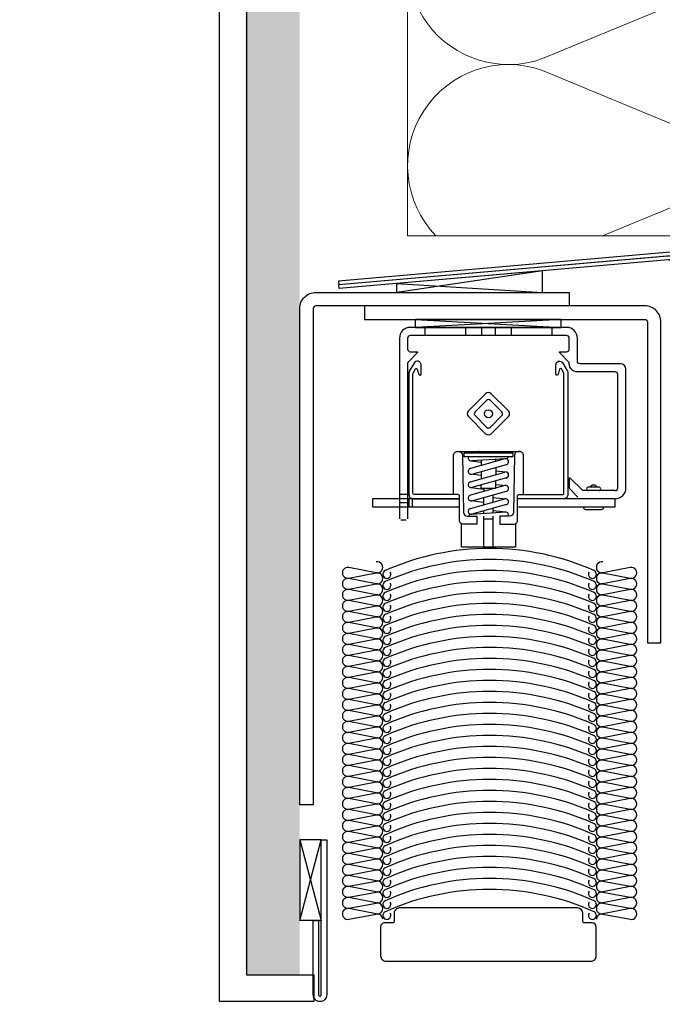
# Model space of a CAD drawing. Units: millimetres. Extents: x 44309 to 3937068, y 13598927 to 13642692.
# Drawn here: x 3807882 to 3808121, y 13639253 to 13639619 of the extents above; entities that cross this region are included whole.
import ezdxf

# ---------------------------------------------------------------- set-up
doc = ezdxf.new("R2010")
doc.units = ezdxf.units.MM
doc.header["$MEASUREMENT"] = 0
for name, color, linetype in [('3BM3-AB-CV1 Cotation', 7, 'Continuous'), ('3BM3-AB-CV1 Façades', 7, 'Continuous'), ('3BM3-AB-CV1 Isolation', 7, 'Continuous')]:
    doc.layers.add(name, color=color, linetype=linetype)
doc.dimstyles.new('STYLE_GENERE__1', dxfattribs={"dimtxt": 75, "dimasz": 47.5, "dimexe": 0.18, "dimexo": 7, "dimgap": 0.09, "dimtad": 1, "dimdec": 0, "dimlfac": 0.1, "dimzin": 0, "dimdsep": 46, "dimtxsty": 'Standard', "dimblk": 'ARROWHEAD_6', "dimblk1": 'ARROWHEAD_6', "dimblk2": 'ARROWHEAD_6', "dimcen": 0.09, "dimclrd": 7, "dimclre": 7, "dimclrt": 7, "dimadec": 0, "dimazin": 0, "dimtfac": 1, "dimtdec": 4, "dimtmove": 0, "dimatfit": 3, "dimfxl": 0, "dimtolj": 1, "dimtzin": 0, "dimarcsym": 0})

# ---------------------------------------------------------------- blocks, each defined once
blk = doc.blocks.new('Isolation 2D GDL_10')
at = {"layer": '3BM3-AB-CV1 Isolation', "color": 8, "linetype": 'Continuous', "lineweight": 0}
for p, q in [((701.08, 180), (0, 180)), ((701.08, 0), (701.08, 180)), ((635.32, 129.89), (602.18, 50.11)), ((639.68, 129.89), (672.82, 50.11)), ((677.18, 50.11), (701.08, 107.64))]:
    blk.add_line(p, q, dxfattribs=at)
for centre, start in [((600, 142.5), 340.3462), ((675, 142.5), 45.9457)]:
    blk.add_arc(centre, 37.5, start, 199.6538, dxfattribs=at)
blk = doc.blocks.new('*D537', base_point=(3845869.37, 13589848.94))
at = {"layer": '3BM3-AB-CV1 Cotation', "linetype": 'Continuous'}
for p, q in [((3808769.53, 13639384.39), (3808769.53, 13639421.89)), ((3808794.53, 13639359.39), (3808744.53, 13639409.39)), ((3808816.4, 13639384.39), (3808722.65, 13639384.39)), ((3808769.53, 13636384.39), (3808769.53, 13639384.39)), ((3808744.53, 13636409.39), (3808794.53, 13636359.39)), ((3808816.4, 13636384.39), (3808722.65, 13636384.39))]:
    blk.add_line(p, q, dxfattribs=at)
at = {"layer": '3BM3-AB-CV1 Cotation', "insert": (3808754.53, 13637780.9), "char_height": 75, "attachment_point": 7, "rotation": 90}
blk.add_mtext('\\A1;{\\Ftxt.shx;300}', dxfattribs=at)
blk = doc.blocks.new('ARROWHEAD_6')
at = {"color": 0, "linetype": 'Continuous', "lineweight": 0}
for p, q in [((-0.5, -0.5), (0.5, 0.5)), ((0, 0), (-1, 0))]:
    blk.add_line(p, q, dxfattribs=at)

msp = doc.modelspace()

# ---------------------------------------------------------------- hatches: boundary and pattern name
at = {"layer": '3BM3-AB-CV1 Façades', "linetype": 'Continuous', "lineweight": 0}
msp.add_hatch(color=8, dxfattribs=at).paths.add_polyline_path([(3807986.35, 13639264.51), (3807986.35, 13640269.51), (3807966.35, 13640269.51), (3807966.35, 13639264.51)])

# ---------------------------------------------------------------- linework, layer by layer
at = {"layer": '3BM3-AB-CV1 Façades', "linetype": 'Continuous'}
for p, q in [((3808032.76, 13639504.51), (3808032.76, 13639501.51)), ((3808047.96, 13639501.51), (3808047.96, 13639504.51)), ((3808053.76, 13639504.51), (3808053.76, 13639501.51)), ((3808058.96, 13639501.51), (3808058.96, 13639504.51)), ((3808064.76, 13639504.51), (3808064.76, 13639501.51)), ((3808079.96, 13639501.51), (3808079.96, 13639504.51)), ((3808055.3, 13639479.93), (3808048.94, 13639473.57)), ((3808051.41, 13639473.21), (3808055.66, 13639477.46)), ((3808057.07, 13639477.46), (3808061.31, 13639473.21)), ((3808063.79, 13639473.57), (3808057.42, 13639479.93)), ((3808048.94, 13639471.45), (3808055.3, 13639465.08)), ((3808055.66, 13639467.56), (3808051.41, 13639471.8)), ((3808061.31, 13639471.8), (3808057.07, 13639467.56)), ((3808057.42, 13639465.08), (3808063.79, 13639471.45)), ((3808045.22, 13639458.51), (3808067.86, 13639458.51)), ((3808047.36, 13639458.01), (3808065.36, 13639458.01)), ((3808047.36, 13639456.51), (3808047.36, 13639458.01)), ((3808065.36, 13639456.51), (3808047.36, 13639456.51)), ((3808062.49, 13639455.77), (3808049.69, 13639452.22)), ((3808049.84, 13639455.01), (3808053.61, 13639454.6)), ((3808062.83, 13639455.81), (3808050.03, 13639455.01)), ((3808053.61, 13639455.23), (3808053.61, 13639453.31)), ((3808059.11, 13639454.83), (3808059.11, 13639455.58)), ((3808065.36, 13639458.01), (3808065.36, 13639456.51)), ((3808050.23, 13639450.09), (3808063.03, 13639453.64)), ((3808053.61, 13639451.03), (3808053.61, 13639448.36)), ((3808059.11, 13639452.55), (3808059.11, 13639449.89)), ((3808062.88, 13639450.85), (3808059.11, 13639451.26)), ((3808049.69, 13639447.27), (3808062.49, 13639450.82)), ((3808053.61, 13639449.65), (3808049.84, 13639450.06)), ((3808063.03, 13639448.69), (3808050.23, 13639445.14)), ((3808059.11, 13639444.94), (3808059.11, 13639447.6)), ((3808062.49, 13639445.87), (3808049.69, 13639442.32)), ((3808049.84, 13639445.11), (3808054.71, 13639444.58)), ((3808050.23, 13639440.19), (3808063.03, 13639443.74)), ((3808053.61, 13639444.91), (3808053.61, 13639446.08)), ((3808053.61, 13639444.91), (3808059.01, 13639444.91)), ((3808054.71, 13639444.91), (3808054.71, 13639443.72)), ((3808058.01, 13639444.91), (3808058.01, 13639444.63)), ((3808059.11, 13639446.31), (3808062.88, 13639445.9)), ((3808097.39, 13639445.26), (3808093.34, 13639445.26)), ((3808023.36, 13639442.71), (3808026.36, 13639442.71)), ((3808026.36, 13639441.01), (3808023.36, 13639441.01)), ((3808026.86, 13639441.01), (3808026.86, 13639438.01)), ((3808028.2, 13639438.01), (3808028.2, 13639441.01)), ((3808028.36, 13639441.01), (3808045.61, 13639441.01)), ((3808049.69, 13639437.37), (3808062.49, 13639440.92)), ((3808054.71, 13639439.63), (3808049.84, 13639440.16)), ((3808054.71, 13639438.77), (3808054.71, 13639441.43)), ((3808058.01, 13639442.35), (3808058.01, 13639439.68)), ((3808058.01, 13639441.48), (3808062.88, 13639440.95)), ((3808026.36, 13639439.51), (3808023.36, 13639439.51)), ((3808023.36, 13639438.01), (3808026.36, 13639438.01)), ((3808063.03, 13639438.79), (3808050.23, 13639435.24)), ((3808054.71, 13639435.51), (3808054.71, 13639436.48)), ((3808058.01, 13639437.4), (3808058.01, 13639435.71)), ((3808062.88, 13639436), (3808058.01, 13639436.53)), ((3808092.41, 13639437.01), (3808098.31, 13639437.01)), ((3808025.86, 13639433.01), (3808023.86, 13639433.01)), ((3808062.69, 13639436), (3808049.89, 13639435.2)), ((3808054.71, 13639422.52), (3808054.71, 13639434.51)), ((3808054.71, 13639433.51), (3808058.01, 13639433.51)), ((3808058.01, 13639434.51), (3808058.01, 13639422.54)), ((3808014.73, 13639413.53), (3808004.59, 13639415.5)), ((3808108.99, 13639415.5), (3808098.84, 13639413.53)), ((3808004.59, 13639411.49), (3808014.73, 13639413.46)), ((3808014.73, 13639409.45), (3808004.59, 13639411.42)), ((3808098.84, 13639413.46), (3808108.99, 13639411.49)), ((3808108.99, 13639411.42), (3808098.84, 13639409.45)), ((3808004.59, 13639407.41), (3808014.73, 13639409.38)), ((3808014.73, 13639405.37), (3808004.59, 13639407.34)), ((3808098.84, 13639409.38), (3808108.99, 13639407.41)), ((3808108.99, 13639407.34), (3808098.84, 13639405.37)), ((3808004.59, 13639403.33), (3808014.73, 13639405.3)), ((3808098.84, 13639405.3), (3808108.99, 13639403.33)), ((3808014.73, 13639401.29), (3808004.59, 13639403.26)), ((3808004.59, 13639399.25), (3808014.73, 13639401.22)), ((3808108.99, 13639403.26), (3808098.84, 13639401.29)), ((3808098.84, 13639401.22), (3808108.99, 13639399.25)), ((3808014.73, 13639397.21), (3808004.59, 13639399.18)), ((3808004.59, 13639395.17), (3808014.73, 13639397.14)), ((3808108.99, 13639399.18), (3808098.84, 13639397.21)), ((3808098.84, 13639397.14), (3808108.99, 13639395.17)), ((3808014.73, 13639393.13), (3808004.59, 13639395.1)), ((3808004.59, 13639391.09), (3808014.73, 13639393.06)), ((3808108.99, 13639395.1), (3808098.84, 13639393.13)), ((3808098.84, 13639393.06), (3808108.99, 13639391.09)), ((3808014.73, 13639389.05), (3808004.59, 13639391.02)), ((3808004.59, 13639387.01), (3808014.73, 13639388.98)), ((3808108.99, 13639391.02), (3808098.84, 13639389.05)), ((3808098.84, 13639388.98), (3808108.99, 13639387.01)), ((3808014.73, 13639384.97), (3808004.59, 13639386.94)), ((3808108.99, 13639386.94), (3808098.84, 13639384.97)), ((3808004.59, 13639382.93), (3808014.73, 13639384.9)), ((3808014.73, 13639380.89), (3808004.59, 13639382.86)), ((3808098.84, 13639384.9), (3808108.99, 13639382.93)), ((3808108.99, 13639382.86), (3808098.84, 13639380.89)), ((3808004.59, 13639378.85), (3808014.73, 13639380.82)), ((3808014.73, 13639376.81), (3808004.59, 13639378.78)), ((3808098.84, 13639380.82), (3808108.99, 13639378.85)), ((3808108.99, 13639378.78), (3808098.84, 13639376.81)), ((3808004.59, 13639374.77), (3808014.73, 13639376.74)), ((3808014.73, 13639372.73), (3808004.59, 13639374.7)), ((3808098.84, 13639376.74), (3808108.99, 13639374.77)), ((3808108.99, 13639374.7), (3808098.84, 13639372.73)), ((3808004.59, 13639370.69), (3808014.73, 13639372.66)), ((3808014.73, 13639368.65), (3808004.59, 13639370.62)), ((3808098.84, 13639372.66), (3808108.99, 13639370.69)), ((3808108.99, 13639370.62), (3808098.84, 13639368.65)), ((3808004.59, 13639366.61), (3808014.73, 13639368.58)), ((3808098.84, 13639368.58), (3808108.99, 13639366.61)), ((3808014.73, 13639364.57), (3808004.59, 13639366.54)), ((3808004.59, 13639362.53), (3808014.73, 13639364.5)), ((3808108.99, 13639366.54), (3808098.84, 13639364.57)), ((3808098.84, 13639364.5), (3808108.99, 13639362.53)), ((3808014.73, 13639360.49), (3808004.59, 13639362.46)), ((3808004.59, 13639358.45), (3808014.73, 13639360.42)), ((3808108.99, 13639362.46), (3808098.84, 13639360.49)), ((3808098.84, 13639360.42), (3808108.99, 13639358.45)), ((3808014.73, 13639356.41), (3808004.59, 13639358.38)), ((3808004.59, 13639354.37), (3808014.73, 13639356.34)), ((3808108.99, 13639358.38), (3808098.84, 13639356.41)), ((3808098.84, 13639356.34), (3808108.99, 13639354.37)), ((3808014.73, 13639352.33), (3808004.59, 13639354.3)), ((3808108.99, 13639354.3), (3808098.84, 13639352.33)), ((3808004.59, 13639350.29), (3808014.73, 13639352.26)), ((3808014.73, 13639348.25), (3808004.59, 13639350.22)), ((3808098.84, 13639352.26), (3808108.99, 13639350.29)), ((3808108.99, 13639350.22), (3808098.84, 13639348.25)), ((3808004.59, 13639346.21), (3808014.73, 13639348.18)), ((3808014.73, 13639344.17), (3808004.59, 13639346.14)), ((3808098.84, 13639348.18), (3808108.99, 13639346.21)), ((3808108.99, 13639346.14), (3808098.84, 13639344.17)), ((3808004.59, 13639342.13), (3808014.73, 13639344.1)), ((3808014.73, 13639340.09), (3808004.59, 13639342.06)), ((3808098.84, 13639344.1), (3808108.99, 13639342.13)), ((3808108.99, 13639342.06), (3808098.84, 13639340.09)), ((3808004.59, 13639338.05), (3808014.73, 13639340.02)), ((3808014.73, 13639336.01), (3808004.59, 13639337.98)), ((3808098.84, 13639340.02), (3808108.99, 13639338.05)), ((3808108.99, 13639337.98), (3808098.84, 13639336.01)), ((3808004.59, 13639333.97), (3808014.73, 13639335.94)), ((3808098.84, 13639335.94), (3808108.99, 13639333.97)), ((3808014.73, 13639331.93), (3808004.59, 13639333.9)), ((3808004.59, 13639329.89), (3808014.73, 13639331.86)), ((3808108.99, 13639333.9), (3808098.84, 13639331.93)), ((3808098.84, 13639331.86), (3808108.99, 13639329.89)), ((3808014.73, 13639327.85), (3808004.59, 13639329.82)), ((3808004.59, 13639325.81), (3808014.73, 13639327.78)), ((3808108.99, 13639329.82), (3808098.84, 13639327.85)), ((3808098.84, 13639327.78), (3808108.99, 13639325.81)), ((3808014.73, 13639323.77), (3808004.59, 13639325.74)), ((3808004.59, 13639321.73), (3808014.73, 13639323.7)), ((3808108.99, 13639325.74), (3808098.84, 13639323.77)), ((3808098.84, 13639323.7), (3808108.99, 13639321.73)), ((3808014.73, 13639319.69), (3808004.59, 13639321.66)), ((3808004.59, 13639317.65), (3808014.73, 13639319.62)), ((3808108.99, 13639321.66), (3808098.84, 13639319.69)), ((3808098.84, 13639319.62), (3808108.99, 13639317.65)), ((3808014.73, 13639315.61), (3808004.59, 13639317.58)), ((3808108.99, 13639317.58), (3808098.84, 13639315.61)), ((3808004.59, 13639313.57), (3808014.73, 13639315.54)), ((3808014.73, 13639311.53), (3808004.59, 13639313.5)), ((3808098.84, 13639315.54), (3808108.99, 13639313.57)), ((3808108.99, 13639313.5), (3808098.84, 13639311.53)), ((3808004.59, 13639309.49), (3808014.73, 13639311.46)), ((3808014.73, 13639307.45), (3808004.59, 13639309.42)), ((3808098.84, 13639311.46), (3808108.99, 13639309.49)), ((3808108.99, 13639309.42), (3808098.84, 13639307.45)), ((3808004.59, 13639305.41), (3808014.73, 13639307.38)), ((3808014.73, 13639303.37), (3808004.59, 13639305.34)), ((3808098.84, 13639307.38), (3808108.99, 13639305.41)), ((3808108.99, 13639305.34), (3808098.84, 13639303.37)), ((3808004.59, 13639301.33), (3808014.73, 13639303.3)), ((3808014.73, 13639299.29), (3808004.59, 13639301.26)), ((3808098.84, 13639303.3), (3808108.99, 13639301.33)), ((3808108.99, 13639301.26), (3808098.84, 13639299.29)), ((3808004.59, 13639297.25), (3808014.73, 13639299.22)), ((3808098.84, 13639299.22), (3808108.99, 13639297.25)), ((3808014.73, 13639295.21), (3808004.59, 13639297.18)), ((3808004.59, 13639293.17), (3808014.73, 13639295.14)), ((3808108.99, 13639297.18), (3808098.84, 13639295.21)), ((3808098.84, 13639295.14), (3808108.99, 13639293.17)), ((3808014.73, 13639291.13), (3808004.59, 13639293.1)), ((3808004.59, 13639289.09), (3808014.73, 13639291.06)), ((3808108.99, 13639293.1), (3808098.84, 13639291.13)), ((3808098.84, 13639291.06), (3808108.99, 13639289.09)), ((3808014.73, 13639287.05), (3808004.59, 13639289.02)), ((3808004.59, 13639285.01), (3808014.73, 13639286.98)), ((3808108.99, 13639289.02), (3808098.84, 13639287.05)), ((3808098.84, 13639286.98), (3808108.99, 13639285.01))]:
    msp.add_line(p, q, dxfattribs=at)
at = {"layer": '3BM3-AB-CV1 Façades', "linetype": 'Continuous', "flags": 128}
msp.add_lwpolyline([(3807966.58, 13639264.48), (3807991.58, 13639264.48), (3807991.58, 13639254.48), (3807956.58, 13639254.48), (3807956.58, 13640269.48), (3807966.58, 13640269.48)], close=True, dxfattribs=at)
for points in [[(3808205.16, 13639638.58), (3808205.16, 13639566.78), (3808205.16, 13639548.69, -0.388879), (3808196.03, 13639538.73), (3808000.75, 13639521.65), (3808000.85, 13639520.45), (3808196.14, 13639537.54, 0.388879), (3808206.36, 13639548.69), (3808206.36, 13639566.78), (3808206.36, 13639638.58)], [(3808125.63, 13639511.29), (3808124.1, 13639528.72, 0.414214), (3808123.02, 13639529.63), (3808000.99, 13639518.96), (3808000.85, 13639520.45), (3808122.89, 13639531.13, -0.414214), (3808125.6, 13639528.86), (3808127.12, 13639511.42)], [(3808086.36, 13639512.51), (3807992.36, 13639512.51, 0.414214), (3807991.36, 13639511.51), (3807991.36, 13639327.51), (3807986.36, 13639327.51), (3807986.36, 13639511.51, -0.414214), (3807992.36, 13639517.51), (3808086.36, 13639517.51)], [(3808010.36, 13639507.51), (3808114.36, 13639507.51, -0.414214), (3808115.36, 13639506.51), (3808115.36, 13639387.51), (3808120.36, 13639387.51), (3808120.36, 13639506.51, 0.414214), (3808114.36, 13639512.51), (3808010.36, 13639512.51)], [(3808045.11, 13639442.51), (3808043.86, 13639442.51, -0.414215), (3808043.36, 13639443.01), (3808043.36, 13639457.01, -0.414214), (3808044.86, 13639458.51), (3808045.22, 13639458.51, -0.409111), (3808046.72, 13639457.03), (3808047.09, 13639435.98, 0.409111), (3808048.59, 13639434.51), (3808052.11, 13639434.51), (3808052.11, 13639431.51), (3808047.11, 13639431.51, -0.414214), (3808045.61, 13639433.01), (3808045.61, 13639442.01, 0.414214)], [(3808067.61, 13639442.51), (3808068.86, 13639442.51, 0.414215), (3808069.36, 13639443.01), (3808069.36, 13639457.01, 0.414214), (3808067.86, 13639458.51), (3808067.51, 13639458.51, 0.409111), (3808066.01, 13639457.03), (3808065.64, 13639435.98, -0.409111), (3808064.14, 13639434.51), (3808060.61, 13639434.51), (3808060.61, 13639431.51), (3808065.61, 13639431.51, 0.414214), (3808067.11, 13639433.01), (3808067.11, 13639442.01, -0.414214)], [(3807993.36, 13639284.51), (3807993.36, 13639257.01, 0.414214), (3807993.86, 13639256.51, 0.414214), (3807994.36, 13639257.01), (3807994.36, 13639314.51), (3807996.36, 13639314.51), (3807996.36, 13639257.01, -0.414214), (3807993.86, 13639254.51, -0.414214), (3807991.36, 13639257.01), (3807991.36, 13639284.51)], [(3808096.36, 13639282.21, 0.414213), (3808094.86, 13639283.71), (3808091.86, 13639283.71, -0.414215), (3808091.36, 13639284.21), (3808091.36, 13639287.21, 0.414213), (3808089.36, 13639289.21), (3808023.36, 13639289.21, 0.414214), (3808021.36, 13639287.21), (3808021.36, 13639284.21, -0.414214), (3808020.86, 13639283.71), (3808017.86, 13639283.71, 0.414214), (3808016.36, 13639282.21), (3808016.36, 13639271.51, 0.414214), (3808018.36, 13639269.51), (3808094.36, 13639269.51, 0.414214), (3808096.36, 13639271.51)]]:
    msp.add_lwpolyline(points, format="xyb", close=True, dxfattribs=at)
for points in [[(3808022.36, 13639517.51), (3808076.36, 13639517.51), (3808076.36, 13639525.55), (3808022.36, 13639517.51), (3808022.36, 13639520.83), (3808076.36, 13639517.51), (3808076.36, 13639525.55), (3808022.36, 13639520.83)], [(3808029.36, 13639504.51), (3808083.36, 13639504.51), (3808083.36, 13639507.51), (3808029.36, 13639504.51), (3808029.36, 13639507.51), (3808083.36, 13639504.51), (3808083.36, 13639507.51), (3808029.36, 13639507.51)], [(3808086.51, 13639444.62), (3808089.53, 13639441.59)], [(3808023.36, 13639441.01), (3808013.36, 13639441.01), (3808013.36, 13639438.01), (3808023.36, 13639438.01)], [(3808045.61, 13639441.01), (3808026.36, 13639441.01)], [(3808067.11, 13639438.01), (3808103.36, 13639438.01), (3808103.36, 13639441.01), (3808067.11, 13639441.01)], [(3808026.36, 13639438.01), (3808045.61, 13639438.01)], [(3808066.36, 13639431.71), (3808066.36, 13639423.05), (3808046.36, 13639423.05), (3808046.36, 13639431.71)], [(3807994.36, 13639284.51), (3807994.36, 13639314.51), (3807986.36, 13639314.51), (3807994.36, 13639284.51), (3807986.36, 13639284.51), (3807994.36, 13639314.51), (3807986.36, 13639314.51), (3807986.36, 13639284.51)]]:
    msp.add_lwpolyline(points, dxfattribs=at)
for points in [[(3808105.36, 13639491.01), (3808090.36, 13639491.01, -0.414214), (3808089.36, 13639492.01), (3808089.36, 13639500.51, 0.414214), (3808085.36, 13639504.51), (3808027.36, 13639504.51, 0.414214), (3808023.36, 13639500.51), (3808023.36, 13639433.51)], [(3808086.36, 13639496.51), (3808086.36, 13639500.51, 0.414213), (3808085.36, 13639501.51), (3808027.36, 13639501.51, 0.414213), (3808026.36, 13639500.51), (3808026.36, 13639496.51, 0.414215), (3808027.36, 13639495.51), (3808030.06, 13639495.51), (3808030.06, 13639495.21), (3808026.66, 13639491.8)], [(3808086.07, 13639491.8), (3808082.66, 13639495.21), (3808082.66, 13639495.51), (3808085.36, 13639495.51, 0.414215), (3808086.36, 13639496.51)], [(3808026.66, 13639491.8, 0.198912), (3808026.36, 13639491.09), (3808026.36, 13639433.51)], [(3808045.11, 13639442.51), (3808028.86, 13639442.51, -0.414214), (3808028.36, 13639443.01), (3808028.36, 13639487.33, -0.132842), (3808028.5, 13639487.83), (3808029.24, 13639489.11, -0.667089), (3808029.97, 13639489.01), (3808030.48, 13639487.1, 0.339454), (3808030.87, 13639486.81), (3808030.96, 13639486.81, 0.414214), (3808031.36, 13639487.21), (3808031.36, 13639490.62, 0.767328), (3808028.77, 13639491.31), (3808027, 13639488.24, 0.131652), (3808026.86, 13639487.74), (3808026.86, 13639442.51, 0.414214), (3808028.36, 13639441.01)], [(3808067.61, 13639442.51), (3808083.86, 13639442.51, 0.414214), (3808084.36, 13639443.01), (3808084.36, 13639487.33, 0.132842), (3808084.23, 13639487.83), (3808083.48, 13639489.11, 0.667089), (3808082.75, 13639489.01), (3808082.24, 13639487.1, -0.339454), (3808081.86, 13639486.81), (3808081.76, 13639486.81, -0.414214), (3808081.36, 13639487.21), (3808081.36, 13639490.62, -0.767328), (3808083.95, 13639491.31), (3808085.73, 13639488.24, -0.131652), (3808085.86, 13639487.74), (3808085.86, 13639442.51, -0.414214), (3808084.36, 13639441.01)], [(3808103.36, 13639444.01, 0.414214), (3808104.36, 13639445.01), (3808104.36, 13639487.01, 0.414214), (3808103.36, 13639488.01), (3808089.36, 13639488.01, -0.414214), (3808086.36, 13639491.01), (3808086.36, 13639491.09, 0.198912), (3808086.07, 13639491.8)], [(3808103.36, 13639441.01, 0.414214), (3808107.36, 13639445.01), (3808107.36, 13639489.01, 0.414213), (3808105.36, 13639491.01)], [(3808103.36, 13639444.01), (3808091.78, 13639444.01, -0.198913), (3808091.07, 13639444.3), (3808086.7, 13639448.66, 0.668179), (3808086.36, 13639448.52), (3808086.36, 13639444.97, 0.198912), (3808086.51, 13639444.62)]]:
    msp.add_lwpolyline(points, format="xyb", dxfattribs=at)
at = {"layer": '3BM3-AB-CV1 Façades', "linetype": 'Continuous'}
msp.add_circle((3808056.36, 13639472.51), 1.5, dxfattribs=at)
for centre, radius, start, end in [((3808056.36, 13639478.87), 1.5, 45, 135), ((3808056.36, 13639476.75), 1, 45, 135), ((3808050, 13639472.51), 1.5, 135, 225), ((3808052.12, 13639472.51), 1, 135.0001, 225), ((3808060.61, 13639472.51), 1, 315, 45), ((3808062.73, 13639472.51), 1.5, 315, 45), ((3808056.36, 13639468.26), 1, 225, 315), ((3808056.36, 13639466.14), 1.5, 225, 314.9999), ((3808052.76, 13639458.01), 0.5, 89.9999, 180), ((3808059.96, 13639458.01), 0.5, 0.0002, 89.9994), ((3808049.96, 13639456.11), 1.1, 158.6763, 263.7486), ((3808062.76, 13639454.7), 1.1, 284.2375, 104.2379), ((3808062.76, 13639456.91), 1.1, 273.5763, 338.6763), ((3808049.96, 13639451.16), 1.1, 97.1189, 284.2381), ((3808049.96, 13639446.21), 1.1, 104.2379, 284.2381), ((3808062.76, 13639449.76), 1.1, 277.1191, 90), ((3808062.76, 13639444.81), 1.1, 284.2375, 104.2381), ((3808093.34, 13639444.63), 0.625, 89.9998, 270.0002), ((3808095.36, 13639444.36), 1.65, 33.0557, 146.9443), ((3808097.39, 13639444.63), 0.625, 269.9998, 90.0002), ((3808049.96, 13639441.26), 1.1, 104.2379, 284.2379), ((3808062.76, 13639439.86), 1.1, 284.2379, 104.2381), ((3808049.96, 13639436.31), 1.1, 104.2379, 284.2379), ((3808092.41, 13639437.81), 0.8, 180, 270), ((3808098.31, 13639437.81), 0.8, 270.0002, 0), ((3808049.96, 13639434.11), 1.1, 93.5763, 158.6763), ((3808062.76, 13639434.91), 1.1, 338.6763, 83.7486), ((3808056.79, 13639327.3), 95.25, 66, 114), ((3808056.79, 13639323.22), 95.25, 66, 114), ((3808004.2, 13639413.49), 2.04, 79.0325, 280.9675), ((3808015.12, 13639415.53), 2.04, 259.0326, 100.9674), ((3808056.79, 13639319.14), 95.25, 66, 114), ((3808098.45, 13639415.53), 2.04, 79.0326, 280.9674), ((3808109.37, 13639413.49), 2.04, 259.0325, 100.9675), ((3808004.2, 13639409.41), 2.04, 79.0325, 280.9675), ((3808015.12, 13639411.45), 2.04, 0.9748, 100.9674), ((3808015.12, 13639411.45), 2.04, 259.0326, 100.9674), ((3808018.66, 13639412.95), 1.5, 114, 34), ((3808094.92, 13639412.95), 1.5, 146, 66), ((3808098.45, 13639411.45), 2.04, 79.0326, 179.0252), ((3808098.45, 13639411.45), 2.04, 79.0326, 280.9674), ((3808109.37, 13639409.41), 2.04, 259.0325, 100.9675), ((3808004.2, 13639405.33), 2.04, 79.0325, 280.9675), ((3808015.12, 13639407.37), 2.04, 259.0326, 100.9674), ((3808015.12, 13639407.37), 2.04, 0.9748, 100.9674), ((3808018.66, 13639408.87), 1.5, 114, 34), ((3808056.79, 13639315.06), 95.25, 66, 114), ((3808094.92, 13639408.87), 1.5, 146, 66), ((3808098.45, 13639407.37), 2.04, 79.0326, 280.9674), ((3808098.45, 13639407.37), 2.04, 79.0326, 179.0252), ((3808109.37, 13639405.33), 2.04, 259.0325, 100.9675), ((3808015.12, 13639403.29), 2.04, 0.9748, 100.9674), ((3808015.12, 13639403.29), 2.04, 259.0326, 100.9674), ((3808018.66, 13639404.79), 1.5, 114, 34), ((3808056.79, 13639310.98), 95.25, 66, 114), ((3808094.92, 13639404.79), 1.5, 146, 66), ((3808098.45, 13639403.29), 2.04, 79.0326, 179.0252), ((3808098.45, 13639403.29), 2.04, 79.0326, 280.9674), ((3808004.2, 13639401.25), 2.04, 79.0325, 280.9675), ((3808015.12, 13639399.21), 2.04, 0.9748, 100.9674), ((3808015.12, 13639399.21), 2.04, 259.0326, 100.9674), ((3808018.66, 13639400.71), 1.5, 114, 34), ((3808056.79, 13639306.9), 95.25, 66, 114), ((3808094.92, 13639400.71), 1.5, 146, 66), ((3808098.45, 13639399.21), 2.04, 79.0326, 179.0252), ((3808098.45, 13639399.21), 2.04, 79.0326, 280.9674), ((3808109.37, 13639401.25), 2.04, 259.0325, 100.9675), ((3808004.2, 13639397.17), 2.04, 79.0325, 280.9675), ((3808015.12, 13639395.13), 2.04, 0.9748, 100.9674), ((3808015.12, 13639395.13), 2.04, 259.0326, 100.9674), ((3808018.66, 13639396.63), 1.5, 114, 34), ((3808056.79, 13639302.82), 95.25, 66, 114), ((3808094.92, 13639396.63), 1.5, 146, 66), ((3808098.45, 13639395.13), 2.04, 79.0326, 179.0252), ((3808098.45, 13639395.13), 2.04, 79.0326, 280.9674), ((3808109.37, 13639397.17), 2.04, 259.0325, 100.9675), ((3808004.2, 13639393.09), 2.04, 79.0325, 280.9675), ((3808015.12, 13639391.05), 2.04, 0.9748, 100.9674), ((3808015.12, 13639391.05), 2.04, 259.0326, 100.9674), ((3808018.66, 13639392.55), 1.5, 114, 34), ((3808056.79, 13639298.74), 95.25, 66, 114), ((3808094.92, 13639392.55), 1.5, 146, 66), ((3808098.45, 13639391.05), 2.04, 79.0326, 179.0252), ((3808098.45, 13639391.05), 2.04, 79.0326, 280.9674), ((3808109.37, 13639393.09), 2.04, 259.0325, 100.9675), ((3808004.2, 13639389.01), 2.04, 79.0325, 280.9675), ((3808015.12, 13639386.97), 2.04, 0.9748, 100.9674), ((3808015.12, 13639386.97), 2.04, 259.0326, 100.9674), ((3808018.66, 13639388.47), 1.5, 114, 34), ((3808056.79, 13639294.66), 95.25, 66, 114), ((3808094.92, 13639388.47), 1.5, 146, 66), ((3808098.45, 13639386.97), 2.04, 79.0326, 179.0252), ((3808098.45, 13639386.97), 2.04, 79.0326, 280.9674), ((3808109.37, 13639389.01), 2.04, 259.0325, 100.9675), ((3808004.2, 13639384.93), 2.04, 79.0325, 280.9675), ((3808018.66, 13639384.39), 1.5, 114, 34), ((3808056.79, 13639290.58), 95.25, 66, 114), ((3808094.92, 13639384.39), 1.5, 146, 66), ((3808109.37, 13639384.93), 2.04, 259.0325, 100.9675), ((3808004.2, 13639380.85), 2.04, 79.0325, 280.9675), ((3808015.12, 13639382.89), 2.04, 0.9748, 100.9674), ((3808015.12, 13639382.89), 2.04, 259.0326, 100.9674), ((3808018.66, 13639380.31), 1.5, 114, 34), ((3808056.79, 13639286.5), 95.25, 66, 114), ((3808094.92, 13639380.31), 1.5, 146, 66), ((3808098.45, 13639382.89), 2.04, 79.0326, 179.0252), ((3808098.45, 13639382.89), 2.04, 79.0326, 280.9674), ((3808109.37, 13639380.85), 2.04, 259.0325, 100.9675), ((3808004.2, 13639376.77), 2.04, 79.0325, 280.9675), ((3808015.12, 13639378.81), 2.04, 0.9748, 100.9674), ((3808015.12, 13639378.81), 2.04, 259.0326, 100.9674), ((3808098.45, 13639378.81), 2.04, 79.0326, 179.0252), ((3808098.45, 13639378.81), 2.04, 79.0326, 280.9674), ((3808109.37, 13639376.77), 2.04, 259.0325, 100.9675), ((3808004.2, 13639372.69), 2.04, 79.0325, 280.9675), ((3808015.12, 13639374.73), 2.04, 0.9748, 100.9674), ((3808015.12, 13639374.73), 2.04, 259.0326, 100.9674), ((3808018.66, 13639376.23), 1.5, 114, 34), ((3808056.79, 13639282.42), 95.25, 66, 114), ((3808094.92, 13639376.23), 1.5, 146, 66), ((3808098.45, 13639374.73), 2.04, 79.0326, 179.0252), ((3808098.45, 13639374.73), 2.04, 79.0326, 280.9674), ((3808109.37, 13639372.69), 2.04, 259.0325, 100.9675), ((3808004.2, 13639368.61), 2.04, 79.0325, 280.9675), ((3808015.12, 13639370.65), 2.04, 0.9748, 100.9674), ((3808015.12, 13639370.65), 2.04, 259.0326, 100.9674), ((3808018.66, 13639372.15), 1.5, 114, 34), ((3808056.79, 13639278.34), 95.25, 66, 114), ((3808094.92, 13639372.15), 1.5, 146, 66), ((3808098.45, 13639370.65), 2.04, 79.0326, 179.0252), ((3808098.45, 13639370.65), 2.04, 79.0326, 280.9674), ((3808109.37, 13639368.61), 2.04, 259.0325, 100.9675), ((3808015.12, 13639366.57), 2.04, 0.9748, 100.9674), ((3808015.12, 13639366.57), 2.04, 259.0326, 100.9674), ((3808018.66, 13639368.07), 1.5, 114, 34), ((3808056.79, 13639274.26), 95.25, 66, 114), ((3808094.92, 13639368.07), 1.5, 146, 66), ((3808098.45, 13639366.57), 2.04, 79.0326, 179.0252), ((3808098.45, 13639366.57), 2.04, 79.0326, 280.9674), ((3808004.2, 13639364.53), 2.04, 79.0325, 280.9675), ((3808015.12, 13639362.49), 2.04, 0.9748, 100.9674), ((3808015.12, 13639362.49), 2.04, 259.0326, 100.9674), ((3808018.66, 13639363.99), 1.5, 114, 34), ((3808056.79, 13639270.18), 95.25, 66, 114), ((3808094.92, 13639363.99), 1.5, 146, 66), ((3808098.45, 13639362.49), 2.04, 79.0326, 179.0252), ((3808098.45, 13639362.49), 2.04, 79.0326, 280.9674), ((3808109.37, 13639364.53), 2.04, 259.0325, 100.9675), ((3808004.2, 13639360.45), 2.04, 79.0325, 280.9675), ((3808015.12, 13639358.41), 2.04, 0.9748, 100.9674), ((3808015.12, 13639358.41), 2.04, 259.0326, 100.9674), ((3808018.66, 13639359.91), 1.5, 114, 34), ((3808056.79, 13639266.1), 95.25, 66, 114), ((3808094.92, 13639359.91), 1.5, 146, 66), ((3808098.45, 13639358.41), 2.04, 79.0326, 179.0252), ((3808098.45, 13639358.41), 2.04, 79.0326, 280.9674), ((3808109.37, 13639360.45), 2.04, 259.0325, 100.9675), ((3808004.2, 13639356.37), 2.04, 79.0325, 280.9675), ((3808015.12, 13639354.33), 2.04, 0.9748, 100.9674), ((3808015.12, 13639354.33), 2.04, 259.0326, 100.9674), ((3808018.66, 13639355.83), 1.5, 114, 34), ((3808056.79, 13639262.02), 95.25, 66, 114), ((3808094.92, 13639355.83), 1.5, 146, 66), ((3808098.45, 13639354.33), 2.04, 79.0326, 179.0252), ((3808098.45, 13639354.33), 2.04, 79.0326, 280.9674), ((3808109.37, 13639356.37), 2.04, 259.0325, 100.9675), ((3808004.2, 13639352.29), 2.04, 79.0325, 280.9675), ((3808018.66, 13639351.75), 1.5, 114, 34), ((3808056.79, 13639257.94), 95.25, 66, 114), ((3808094.92, 13639351.75), 1.5, 146, 66), ((3808109.37, 13639352.29), 2.04, 259.0325, 100.9675), ((3808004.2, 13639348.21), 2.04, 79.0325, 280.9675), ((3808015.12, 13639350.25), 2.04, 0.9748, 100.9674), ((3808015.12, 13639350.25), 2.04, 259.0326, 100.9674), ((3808018.66, 13639347.67), 1.5, 114, 34), ((3808056.79, 13639253.86), 95.25, 66, 114), ((3808094.92, 13639347.67), 1.5, 146, 66), ((3808098.45, 13639350.25), 2.04, 79.0326, 179.0252), ((3808098.45, 13639350.25), 2.04, 79.0326, 280.9674), ((3808109.37, 13639348.21), 2.04, 259.0325, 100.9675), ((3808004.2, 13639344.13), 2.04, 79.0325, 280.9675), ((3808015.12, 13639346.17), 2.04, 0.9748, 100.9674), ((3808015.12, 13639346.17), 2.04, 259.0326, 100.9674), ((3808056.79, 13639249.78), 95.25, 66, 114), ((3808098.45, 13639346.17), 2.04, 79.0326, 179.0252), ((3808098.45, 13639346.17), 2.04, 79.0326, 280.9674), ((3808109.37, 13639344.13), 2.04, 259.0325, 100.9675), ((3808004.2, 13639340.05), 2.04, 79.0325, 280.9675), ((3808015.12, 13639342.09), 2.04, 0.9748, 100.9674), ((3808015.12, 13639342.09), 2.04, 259.0326, 100.9674), ((3808018.66, 13639343.59), 1.5, 114, 34), ((3808094.92, 13639343.59), 1.5, 146, 66), ((3808098.45, 13639342.09), 2.04, 79.0326, 179.0252), ((3808098.45, 13639342.09), 2.04, 79.0326, 280.9674), ((3808109.37, 13639340.05), 2.04, 259.0325, 100.9675), ((3808004.2, 13639335.97), 2.04, 79.0325, 280.9675), ((3808015.12, 13639338.01), 2.04, 259.0326, 100.9674), ((3808015.12, 13639338.01), 2.04, 0.9748, 100.9674), ((3808018.66, 13639339.51), 1.5, 114, 34), ((3808056.79, 13639245.7), 95.25, 66, 114), ((3808094.92, 13639339.51), 1.5, 146, 66), ((3808098.45, 13639338.01), 2.04, 79.0326, 280.9674), ((3808098.45, 13639338.01), 2.04, 79.0326, 179.0252), ((3808109.37, 13639335.97), 2.04, 259.0325, 100.9675), ((3808015.12, 13639333.93), 2.04, 0.9748, 100.9674), ((3808015.12, 13639333.93), 2.04, 259.0326, 100.9674), ((3808018.66, 13639335.43), 1.5, 114, 34), ((3808056.79, 13639241.62), 95.25, 66, 114), ((3808094.92, 13639335.43), 1.5, 146, 66), ((3808098.45, 13639333.93), 2.04, 79.0326, 179.0252), ((3808098.45, 13639333.93), 2.04, 79.0326, 280.9674), ((3808004.2, 13639331.89), 2.04, 79.0325, 280.9675), ((3808015.12, 13639329.85), 2.04, 0.9748, 100.9674), ((3808015.12, 13639329.85), 2.04, 259.0326, 100.9674), ((3808018.66, 13639331.35), 1.5, 114, 34), ((3808056.79, 13639237.54), 95.25, 66, 114), ((3808094.92, 13639331.35), 1.5, 146, 66), ((3808098.45, 13639329.85), 2.04, 79.0326, 179.0252), ((3808098.45, 13639329.85), 2.04, 79.0326, 280.9674), ((3808109.37, 13639331.89), 2.04, 259.0325, 100.9675), ((3808004.2, 13639327.81), 2.04, 79.0325, 280.9675), ((3808015.12, 13639325.77), 2.04, 0.9748, 100.9674), ((3808015.12, 13639325.77), 2.04, 259.0326, 100.9674), ((3808018.66, 13639327.27), 1.5, 114, 34), ((3808056.79, 13639233.46), 95.25, 66, 114), ((3808094.92, 13639327.27), 1.5, 146, 66), ((3808098.45, 13639325.77), 2.04, 79.0326, 179.0252), ((3808098.45, 13639325.77), 2.04, 79.0326, 280.9674), ((3808109.37, 13639327.81), 2.04, 259.0325, 100.9675), ((3808004.2, 13639323.73), 2.04, 79.0325, 280.9675), ((3808015.12, 13639321.69), 2.04, 0.9748, 100.9674), ((3808015.12, 13639321.69), 2.04, 259.0326, 100.9674), ((3808018.66, 13639323.19), 1.5, 114, 34), ((3808056.79, 13639229.38), 95.25, 66, 114), ((3808094.92, 13639323.19), 1.5, 146, 66), ((3808098.45, 13639321.69), 2.04, 79.0326, 179.0252), ((3808098.45, 13639321.69), 2.04, 79.0326, 280.9674), ((3808109.37, 13639323.73), 2.04, 259.0325, 100.9675), ((3808004.2, 13639319.65), 2.04, 79.0325, 280.9675), ((3808015.12, 13639317.61), 2.04, 0.9748, 100.9674), ((3808015.12, 13639317.61), 2.04, 259.0326, 100.9674), ((3808018.66, 13639319.11), 1.5, 114, 34), ((3808056.79, 13639225.3), 95.25, 66, 114), ((3808094.92, 13639319.11), 1.5, 146, 66), ((3808098.45, 13639317.61), 2.04, 79.0326, 179.0252), ((3808098.45, 13639317.61), 2.04, 79.0326, 280.9674), ((3808109.37, 13639319.65), 2.04, 259.0325, 100.9675), ((3808004.2, 13639315.57), 2.04, 79.0325, 280.9675), ((3808018.66, 13639315.03), 1.5, 114, 34), ((3808056.79, 13639221.22), 95.25, 66, 114), ((3808094.92, 13639315.03), 1.5, 146, 66), ((3808109.37, 13639315.57), 2.04, 259.0325, 100.9675), ((3808004.2, 13639311.49), 2.04, 79.0325, 280.9675), ((3808015.12, 13639313.53), 2.04, 0.9748, 100.9674), ((3808015.12, 13639313.53), 2.04, 259.0326, 100.9674), ((3808018.66, 13639310.95), 1.5, 114, 34), ((3808056.79, 13639217.14), 95.25, 66, 114), ((3808094.92, 13639310.95), 1.5, 146, 66), ((3808098.45, 13639313.53), 2.04, 79.0326, 179.0252), ((3808098.45, 13639313.53), 2.04, 79.0326, 280.9674), ((3808109.37, 13639311.49), 2.04, 259.0325, 100.9675), ((3808004.2, 13639307.41), 2.04, 79.0325, 280.9675), ((3808015.12, 13639309.45), 2.04, 0.9748, 100.9674), ((3808015.12, 13639309.45), 2.04, 259.0326, 100.9674), ((3808098.45, 13639309.45), 2.04, 79.0326, 179.0252), ((3808098.45, 13639309.45), 2.04, 79.0326, 280.9674), ((3808109.37, 13639307.41), 2.04, 259.0325, 100.9675), ((3808004.2, 13639303.33), 2.04, 79.0325, 280.9675), ((3808015.12, 13639305.37), 2.04, 0.9748, 100.9674), ((3808015.12, 13639305.37), 2.04, 259.0326, 100.9674), ((3808018.66, 13639306.87), 1.5, 114, 34), ((3808056.79, 13639213.06), 95.25, 66, 114), ((3808094.92, 13639306.87), 1.5, 146, 66), ((3808098.45, 13639305.37), 2.04, 79.0326, 179.0252), ((3808098.45, 13639305.37), 2.04, 79.0326, 280.9674), ((3808109.37, 13639303.33), 2.04, 259.0325, 100.9675), ((3808004.2, 13639299.25), 2.04, 79.0325, 280.9675), ((3808015.12, 13639301.29), 2.04, 0.9748, 100.9674), ((3808015.12, 13639301.29), 2.04, 259.0326, 100.9674), ((3808018.66, 13639302.79), 1.5, 114, 34), ((3808056.79, 13639208.98), 95.25, 66, 114), ((3808094.92, 13639302.79), 1.5, 146, 66), ((3808098.45, 13639301.29), 2.04, 79.0326, 179.0252), ((3808098.45, 13639301.29), 2.04, 79.0326, 280.9674), ((3808109.37, 13639299.25), 2.04, 259.0325, 100.9675), ((3808015.12, 13639297.21), 2.04, 0.9748, 100.9674), ((3808015.12, 13639297.21), 2.04, 259.0326, 100.9674), ((3808018.66, 13639298.71), 1.5, 114, 34), ((3808056.79, 13639204.9), 95.25, 66, 114), ((3808094.92, 13639298.71), 1.5, 146, 66), ((3808098.45, 13639297.21), 2.04, 79.0326, 179.0252), ((3808098.45, 13639297.21), 2.04, 79.0326, 280.9674), ((3808004.2, 13639295.17), 2.04, 79.0325, 280.9675), ((3808015.12, 13639293.13), 2.04, 0.9748, 100.9674), ((3808015.12, 13639293.13), 2.04, 259.0326, 100.9674), ((3808018.66, 13639294.63), 1.5, 114, 34), ((3808056.79, 13639200.82), 95.25, 66, 114), ((3808094.92, 13639294.63), 1.5, 146, 66), ((3808098.45, 13639293.13), 2.04, 79.0326, 179.0252), ((3808098.45, 13639293.13), 2.04, 79.0326, 280.9674), ((3808109.37, 13639295.17), 2.04, 259.0325, 100.9675), ((3808004.2, 13639291.09), 2.04, 79.0325, 280.9675), ((3808015.12, 13639289.05), 2.04, 0.9748, 100.9674), ((3808015.12, 13639289.05), 2.04, 259.0326, 100.9674), ((3808018.66, 13639290.55), 1.5, 114, 34), ((3808094.92, 13639290.55), 1.5, 146, 66), ((3808098.45, 13639289.05), 2.04, 79.0326, 179.0252), ((3808098.45, 13639289.05), 2.04, 79.0326, 280.9674), ((3808109.37, 13639291.09), 2.04, 259.0325, 100.9675), ((3808004.2, 13639287.01), 2.04, 79.0325, 280.9675), ((3808015.12, 13639284.97), 2.04, 0.9748, 100.9674), ((3808018.66, 13639286.47), 1.5, 114, 34), ((3808094.92, 13639286.47), 1.5, 146, 66), ((3808098.45, 13639284.97), 2.04, 79.0326, 179.0252), ((3808109.37, 13639287.01), 2.04, 259.0325, 100.9675)]:
    msp.add_arc(centre, radius, start, end, dxfattribs=at)

# ---------------------------------------------------------------- block references
at = {"layer": '3BM3-AB-CV1 Isolation', "color": 8, "linetype": 'Continuous', "lineweight": 0, "xscale": -1, "zscale": 1000, "rotation": 90}
msp.add_blockref('Isolation 2D GDL_10', (3808206.35, 13640239.51), dxfattribs=at)

# ---------------------------------------------------------------- dimensions: what is measured, and where the dimension line sits
at = {"layer": '3BM3-AB-CV1 Cotation', "linetype": 'Continuous'}
dim = msp.add_linear_dim(base=(3808769.53, 13639384.39), p1=(3807956.35, 13636384.39), p2=(45559.42, 13639384.39), angle=90, dimstyle='STYLE_GENERE__1', dxfattribs=at)
dim.commit()
dim.dimension.update_dxf_attribs({"geometry": '*D537', "text_midpoint": (3808717.03, 13637875.75), "dimtype": 160, "text_rotation": 90})

doc.saveas('drawing.dxf')
